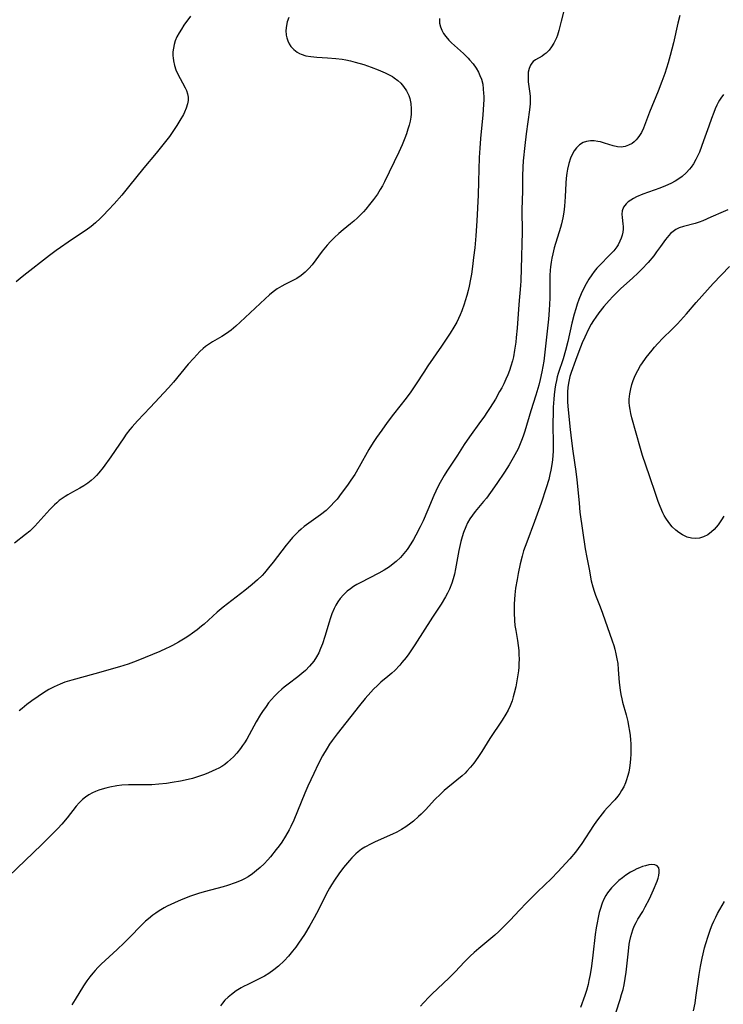
# Model space of a CAD drawing. Units: inches. Extents: x 2034717 to 2039787, y 189597 to 195027.
# Drawn here: x 2035843 to 2035955, y 189761 to 189917 of the extents above; entities that cross this region are included whole.
import ezdxf

# ---------------------------------------------------------------- set-up
doc = ezdxf.new("R2010")
doc.units = ezdxf.units.IN
doc.header["$MEASUREMENT"] = 0
doc.layers.add('c_18_T14S_R18E', color=119, linetype='Continuous')

msp = doc.modelspace()

# ---------------------------------------------------------------- linework, layer by layer
at = {"layer": 'c_18_T14S_R18E'}
for points, elevation in [([(2035909.73, 189917.47), (2035909.71, 189917.14), (2035909.74, 189916.77), (2035909.87, 189916.19), (2035910.1, 189915.62), (2035910.37, 189915.12), (2035910.7, 189914.64), (2035911.19, 189914.05), (2035911.6, 189913.64), (2035913.5, 189911.93), (2035914.25, 189911.19), (2035914.49, 189910.93), (2035915.03, 189910.28), (2035915.52, 189909.6), (2035915.89, 189908.97), (2035916.13, 189908.47), (2035916.36, 189907.85), (2035916.56, 189907.06), (2035916.66, 189906.35), (2035916.71, 189905.62), (2035916.73, 189905.17), (2035916.73, 189904.67), (2035916.7, 189903.85), (2035916.57, 189902.21), (2035916.22, 189898.48), (2035916.1, 189896.91), (2035916.02, 189895.44), (2035915.92, 189891.65), (2035915.84, 189889.48), (2035915.64, 189885.38), (2035915.48, 189883.05), (2035915.3, 189881.15), (2035915.13, 189879.57), (2035914.95, 189878.15), (2035914.77, 189876.93), (2035914.64, 189876.15), (2035914.43, 189875.04), (2035914.27, 189874.38), (2035914.06, 189873.56), (2035913.81, 189872.74), (2035913.63, 189872.18), (2035913.25, 189871.13), (2035912.99, 189870.48), (2035912.72, 189869.9), (2035912.44, 189869.32), (2035911.99, 189868.52), (2035911.42, 189867.6), (2035910.05, 189865.54), (2035907.89, 189862.42), (2035907.23, 189861.43), (2035906.03, 189859.55), (2035905.19, 189858.3), (2035904.43, 189857.27), (2035902.44, 189854.74), (2035901.42, 189853.41), (2035900.55, 189852.22), (2035899.73, 189851.04), (2035899.22, 189850.25), (2035898.53, 189849.12), (2035897, 189846.41), (2035896.28, 189845.2), (2035895.66, 189844.27), (2035895.1, 189843.49), (2035894.11, 189842.14), (2035893.47, 189841.29), (2035893.08, 189840.82), (2035892.44, 189840.13), (2035891.73, 189839.48), (2035890.84, 189838.77), (2035888.28, 189836.92), (2035887.77, 189836.51), (2035887.36, 189836.16), (2035886.91, 189835.73), (2035886.41, 189835.19), (2035885.92, 189834.62), (2035885.39, 189833.96), (2035883.34, 189831.27), (2035882.62, 189830.36), (2035881.96, 189829.59), (2035881.58, 189829.18), (2035880.83, 189828.45), (2035880.01, 189827.71), (2035878.84, 189826.76), (2035876.76, 189825.22), (2035875.39, 189824.15), (2035874.47, 189823.37), (2035872.38, 189821.46), (2035871.96, 189821.1), (2035871.27, 189820.55), (2035870.56, 189820.03), (2035869.97, 189819.61), (2035869.36, 189819.22), (2035868.31, 189818.58), (2035867.38, 189818.06), (2035866.87, 189817.81), (2035866.35, 189817.56), (2035865.37, 189817.13), (2035861.9, 189815.68), (2035861.21, 189815.41), (2035860.32, 189815.09), (2035858.98, 189814.69), (2035855.08, 189813.58), (2035851.43, 189812.58), (2035850.3, 189812.22), (2035849.57, 189811.95), (2035848.6, 189811.53), (2035847.76, 189811.08), (2035846.93, 189810.57), (2035846.06, 189809.98), (2035845.07, 189809.27), (2035844.3, 189808.69), (2035843.54, 189808.09), (2035843.08, 189807.69)], 1026), ([(2035947.81, 189917.95), (2035947.52, 189916.76), (2035946.8, 189913.65), (2035946.29, 189911.64), (2035945.95, 189910.44), (2035945.42, 189908.76), (2035944.97, 189907.51), (2035944.39, 189905.97), (2035943.01, 189902.62), (2035942.05, 189900.1), (2035941.73, 189899.4), (2035941.44, 189898.92), (2035941.18, 189898.56), (2035940.9, 189898.24), (2035940.58, 189897.94), (2035940.24, 189897.68), (2035939.71, 189897.39), (2035939.16, 189897.2), (2035938.54, 189897.11), (2035937.95, 189897.14), (2035937.25, 189897.29), (2035935.89, 189897.72), (2035935.24, 189897.92), (2035934.83, 189898.01), (2035934.25, 189898.1), (2035933.68, 189898.11), (2035933, 189898.01), (2035932.47, 189897.81), (2035931.93, 189897.45), (2035931.46, 189896.99), (2035931.07, 189896.49), (2035930.74, 189895.91), (2035930.49, 189895.35), (2035930.22, 189894.5), (2035930.01, 189893.59), (2035929.9, 189892.95), (2035929.81, 189892.17), (2035929.75, 189891.39), (2035929.63, 189889.19), (2035929.53, 189887.75), (2035929.42, 189886.78), (2035929.27, 189885.86), (2035929.06, 189884.94), (2035928.9, 189884.33), (2035927.91, 189881.11), (2035927.67, 189880.17), (2035927.53, 189879.5), (2035927.42, 189878.83), (2035927.33, 189878.13), (2035927.28, 189877.6), (2035927.23, 189876.73), (2035927.21, 189875.85), (2035927.2, 189873.16), (2035927.18, 189872.18), (2035927.13, 189871.25), (2035927.01, 189869.82), (2035926.24, 189863.13), (2035926.11, 189862.29), (2035925.96, 189861.45), (2035925.69, 189860.22), (2035925.45, 189859.32), (2035924.98, 189857.77), (2035924.18, 189855.26), (2035923.23, 189852.05), (2035923.02, 189851.4), (2035922.81, 189850.81), (2035922.5, 189850.04), (2035922.17, 189849.27), (2035921.91, 189848.75), (2035921.41, 189847.8), (2035920.77, 189846.72), (2035920.02, 189845.56), (2035918.82, 189843.77), (2035917.8, 189842.3), (2035917.15, 189841.44), (2035916.71, 189840.9), (2035915.36, 189839.31), (2035914.93, 189838.75), (2035914.53, 189838.13), (2035914.18, 189837.51), (2035913.87, 189836.87), (2035913.52, 189835.99), (2035913.3, 189835.3), (2035913.1, 189834.54), (2035912.79, 189833.13), (2035912.26, 189830.22), (2035912.07, 189829.37), (2035911.88, 189828.65), (2035911.66, 189827.94), (2035911.3, 189827.01), (2035910.99, 189826.36), (2035910.67, 189825.76), (2035909.96, 189824.62), (2035908.62, 189822.56), (2035905.82, 189818.16), (2035905.28, 189817.36), (2035904.86, 189816.76), (2035904.41, 189816.16), (2035903.75, 189815.35), (2035903.41, 189814.96), (2035902.61, 189814.11), (2035902.14, 189813.66), (2035901.54, 189813.14), (2035900.41, 189812.22), (2035899.86, 189811.74), (2035899.26, 189811.16), (2035898.8, 189810.66), (2035897.93, 189809.65), (2035897.02, 189808.53), (2035893.47, 189804.05), (2035892.69, 189803.01), (2035892.27, 189802.39), (2035891.88, 189801.77), (2035891.18, 189800.57), (2035890.48, 189799.22), (2035889.79, 189797.78), (2035888.84, 189795.75), (2035888.35, 189794.65), (2035886.59, 189790.37), (2035886.13, 189789.36), (2035885.86, 189788.81), (2035885.32, 189787.84), (2035884.69, 189786.85), (2035884.31, 189786.31), (2035883.84, 189785.69), (2035882.92, 189784.57), (2035882.49, 189784.07), (2035881.9, 189783.45), (2035881.29, 189782.86), (2035880.72, 189782.37), (2035880.06, 189781.85), (2035879.36, 189781.39), (2035878.81, 189781.08), (2035878.25, 189780.8), (2035877.3, 189780.41), (2035876.1, 189780.01), (2035875.41, 189779.81), (2035872.41, 189779.02), (2035871.5, 189778.74), (2035870.21, 189778.3), (2035868.77, 189777.75), (2035867.67, 189777.27), (2035867.1, 189777.01), (2035866.54, 189776.72), (2035866.03, 189776.44), (2035865.26, 189775.97), (2035864.75, 189775.63), (2035864.26, 189775.27), (2035863.57, 189774.71), (2035863.12, 189774.32), (2035862.32, 189773.56), (2035860.7, 189771.91), (2035859.69, 189770.9), (2035858.6, 189769.86), (2035856.06, 189767.52), (2035855.56, 189767.02), (2035855.09, 189766.52), (2035854.72, 189766.1), (2035854.25, 189765.51), (2035853.8, 189764.89), (2035853.27, 189764.08), (2035851.96, 189761.91), (2035851.41, 189761.1)], 1022)]:
    msp.add_lwpolyline(points, dxfattribs=dict(at, elevation=elevation))
for points in [[(2035929.8, 189920.17, 1024), (2035928.99, 189917.08, 1024), (2035928.63, 189915.59, 1024), (2035928.41, 189914.83, 1024), (2035928.27, 189914.43, 1024), (2035928.08, 189914, 1024), (2035927.87, 189913.59, 1024), (2035927.5, 189913, 1024), (2035927.08, 189912.47, 1024), (2035926.62, 189912.02, 1024), (2035926.29, 189911.76, 1024), (2035925.97, 189911.54, 1024), (2035924.94, 189910.92, 1024), (2035924.59, 189910.65, 1024), (2035924.34, 189910.39, 1024), (2035924.13, 189910.07, 1024), (2035923.92, 189909.55, 1024), (2035923.8, 189908.98, 1024), (2035923.75, 189908.35, 1024), (2035923.76, 189907.9, 1024), (2035923.8, 189907.47, 1024), (2035924.05, 189905.61, 1024), (2035924.09, 189905.1, 1024), (2035924.09, 189904.53, 1024), (2035924.07, 189903.95, 1024), (2035923.97, 189902.99, 1024), (2035923.46, 189899.21, 1024), (2035923.24, 189897.37, 1024), (2035922.99, 189894.9, 1024), (2035922.91, 189893.92, 1024), (2035922.86, 189892.48, 1024), (2035922.86, 189890.18, 1024), (2035922.79, 189887.16, 1024), (2035922.81, 189883.62, 1024), (2035922.79, 189881.74, 1024), (2035922.74, 189879.73, 1024), (2035922.59, 189875.9, 1024), (2035922.54, 189875.17, 1024), (2035922.3, 189872.13, 1024), (2035922.03, 189868.41, 1024), (2035921.89, 189866.89, 1024), (2035921.81, 189866.16, 1024), (2035921.63, 189864.88, 1024), (2035921.43, 189863.84, 1024), (2035921.29, 189863.23, 1024), (2035921.04, 189862.37, 1024), (2035920.81, 189861.67, 1024), (2035920.54, 189860.98, 1024), (2035920.25, 189860.29, 1024), (2035919.89, 189859.53, 1024), (2035919.58, 189858.92, 1024), (2035919.25, 189858.32, 1024), (2035918.58, 189857.15, 1024), (2035917.76, 189855.81, 1024), (2035917.34, 189855.16, 1024), (2035916.74, 189854.26, 1024), (2035916.24, 189853.56, 1024), (2035914.49, 189851.17, 1024), (2035913.65, 189849.94, 1024), (2035912.58, 189848.27, 1024), (2035910.88, 189845.73, 1024), (2035910.44, 189845.03, 1024), (2035909.8, 189843.92, 1024), (2035909.46, 189843.24, 1024), (2035909.13, 189842.55, 1024), (2035908.83, 189841.87, 1024), (2035907.89, 189839.56, 1024), (2035907.11, 189837.83, 1024), (2035906.64, 189836.86, 1024), (2035905.98, 189835.55, 1024), (2035905.59, 189834.86, 1024), (2035905.18, 189834.18, 1024), (2035904.57, 189833.3, 1024), (2035904.06, 189832.65, 1024), (2035903.52, 189832.04, 1024), (2035902.84, 189831.38, 1024), (2035902.11, 189830.78, 1024), (2035901.76, 189830.53, 1024), (2035900.95, 189830.01, 1024), (2035900.1, 189829.54, 1024), (2035897.12, 189828.02, 1024), (2035896.58, 189827.71, 1024), (2035896.1, 189827.42, 1024), (2035895.58, 189827.07, 1024), (2035895.08, 189826.69, 1024), (2035894.47, 189826.12, 1024), (2035893.95, 189825.51, 1024), (2035893.6, 189824.99, 1024), (2035893.28, 189824.45, 1024), (2035893.03, 189823.95, 1024), (2035892.66, 189823.08, 1024), (2035892.39, 189822.31, 1024), (2035892.2, 189821.74, 1024), (2035891.54, 189819.5, 1024), (2035891.15, 189818.31, 1024), (2035890.87, 189817.59, 1024), (2035890.57, 189816.91, 1024), (2035890.22, 189816.26, 1024), (2035889.77, 189815.57, 1024), (2035889.12, 189814.77, 1024), (2035888.47, 189814.11, 1024), (2035887.88, 189813.6, 1024), (2035887.27, 189813.11, 1024), (2035885.7, 189811.95, 1024), (2035885.06, 189811.44, 1024), (2035884.71, 189811.15, 1024), (2035884.12, 189810.61, 1024), (2035883.55, 189810.03, 1024), (2035883.07, 189809.5, 1024), (2035882.62, 189808.95, 1024), (2035882.21, 189808.4, 1024), (2035881.64, 189807.59, 1024), (2035881.33, 189807.12, 1024), (2035880.64, 189805.98, 1024), (2035879.52, 189803.88, 1024), (2035879.16, 189803.23, 1024), (2035878.8, 189802.64, 1024), (2035878.5, 189802.18, 1024), (2035878.18, 189801.73, 1024), (2035877.57, 189800.96, 1024), (2035877.07, 189800.41, 1024), (2035876.59, 189799.96, 1024), (2035876.09, 189799.54, 1024), (2035875.65, 189799.2, 1024), (2035875.18, 189798.89, 1024), (2035874.72, 189798.62, 1024), (2035874.24, 189798.38, 1024), (2035873.66, 189798.11, 1024), (2035873.07, 189797.85, 1024), (2035872.43, 189797.61, 1024), (2035871.2, 189797.18, 1024), (2035870.56, 189796.99, 1024), (2035869.4, 189796.69, 1024), (2035868.66, 189796.53, 1024), (2035867.32, 189796.31, 1024), (2035866.43, 189796.2, 1024), (2035865.19, 189796.07, 1024), (2035864.09, 189795.99, 1024), (2035863.41, 189795.97, 1024), (2035860.93, 189795.98, 1024), (2035860.38, 189795.96, 1024), (2035859.32, 189795.89, 1024), (2035858.53, 189795.79, 1024), (2035857.43, 189795.59, 1024), (2035856.82, 189795.45, 1024), (2035856.23, 189795.28, 1024), (2035855.71, 189795.1, 1024), (2035855.18, 189794.9, 1024), (2035854.68, 189794.67, 1024), (2035854.1, 189794.36, 1024), (2035853.6, 189794.03, 1024), (2035853.12, 189793.66, 1024), (2035852.55, 189793.1, 1024), (2035852.09, 189792.57, 1024), (2035850.67, 189790.73, 1024), (2035849.84, 189789.73, 1024), (2035849.2, 189789.04, 1024), (2035847.73, 189787.55, 1024), (2035846.59, 189786.43, 1024), (2035841.43, 189781.46, 1024)], [(2035885.8, 189917.66, 1028), (2035885.56, 189916.96, 1028), (2035885.43, 189916.36, 1028), (2035885.37, 189915.61, 1028), (2035885.42, 189914.87, 1028), (2035885.52, 189914.42, 1028), (2035885.67, 189913.94, 1028), (2035885.89, 189913.48, 1028), (2035886.16, 189913.07, 1028), (2035886.61, 189912.56, 1028), (2035887.14, 189912.14, 1028), (2035887.53, 189911.93, 1028), (2035887.8, 189911.81, 1028), (2035888.52, 189911.59, 1028), (2035889.3, 189911.45, 1028), (2035890.27, 189911.36, 1028), (2035891.95, 189911.27, 1028), (2035893.27, 189911.17, 1028), (2035894.28, 189911.03, 1028), (2035894.87, 189910.92, 1028), (2035895.62, 189910.76, 1028), (2035896.36, 189910.58, 1028), (2035897.69, 189910.18, 1028), (2035898.88, 189909.77, 1028), (2035900.01, 189909.35, 1028), (2035901.12, 189908.88, 1028), (2035901.73, 189908.58, 1028), (2035902.24, 189908.29, 1028), (2035902.53, 189908.1, 1028), (2035903.1, 189907.67, 1028), (2035903.57, 189907.22, 1028), (2035903.99, 189906.73, 1028), (2035904.46, 189906.03, 1028), (2035904.83, 189905.28, 1028), (2035904.99, 189904.83, 1028), (2035905.16, 189904.02, 1028), (2035905.23, 189903.18, 1028), (2035905.21, 189902.32, 1028), (2035905.15, 189901.83, 1028), (2035905.04, 189901.19, 1028), (2035904.89, 189900.56, 1028), (2035904.71, 189899.93, 1028), (2035904.46, 189899.2, 1028), (2035904.21, 189898.54, 1028), (2035903.77, 189897.44, 1028), (2035903.27, 189896.28, 1028), (2035900.99, 189891.58, 1028), (2035900.67, 189890.96, 1028), (2035900.33, 189890.35, 1028), (2035899.89, 189889.66, 1028), (2035899.26, 189888.77, 1028), (2035898.64, 189887.99, 1028), (2035898.03, 189887.28, 1028), (2035897.65, 189886.85, 1028), (2035896.7, 189885.87, 1028), (2035896.12, 189885.33, 1028), (2035895.61, 189884.91, 1028), (2035894.42, 189883.96, 1028), (2035893.73, 189883.39, 1028), (2035893.07, 189882.77, 1028), (2035892.44, 189882.12, 1028), (2035891.9, 189881.53, 1028), (2035891.11, 189880.58, 1028), (2035889.51, 189878.45, 1028), (2035888.99, 189877.84, 1028), (2035888.43, 189877.28, 1028), (2035887.79, 189876.75, 1028), (2035887.1, 189876.28, 1028), (2035886.78, 189876.1, 1028), (2035885.21, 189875.33, 1028), (2035884.72, 189875.07, 1028), (2035884.33, 189874.84, 1028), (2035883.97, 189874.6, 1028), (2035883.36, 189874.14, 1028), (2035882.77, 189873.65, 1028), (2035882.07, 189873.03, 1028), (2035878.13, 189869.32, 1028), (2035877.41, 189868.69, 1028), (2035876.68, 189868.08, 1028), (2035875.95, 189867.54, 1028), (2035875.2, 189867.04, 1028), (2035873.74, 189866.21, 1028), (2035873.1, 189865.82, 1028), (2035872.62, 189865.48, 1028), (2035872.23, 189865.15, 1028), (2035871.73, 189864.67, 1028), (2035870.75, 189863.63, 1028), (2035869.88, 189862.65, 1028), (2035867.56, 189859.84, 1028), (2035866.75, 189858.91, 1028), (2035863.81, 189855.78, 1028), (2035861.83, 189853.69, 1028), (2035860.99, 189852.75, 1028), (2035860.61, 189852.3, 1028), (2035860.05, 189851.57, 1028), (2035859.64, 189851.01, 1028), (2035857.59, 189847.98, 1028), (2035856.37, 189846.29, 1028), (2035855.7, 189845.44, 1028), (2035855.35, 189845.03, 1028), (2035854.98, 189844.65, 1028), (2035854.49, 189844.2, 1028), (2035853.97, 189843.79, 1028), (2035853.33, 189843.37, 1028), (2035852.69, 189843.01, 1028), (2035851.52, 189842.39, 1028), (2035850.76, 189841.96, 1028), (2035850.35, 189841.7, 1028), (2035849.87, 189841.38, 1028), (2035849.42, 189841.03, 1028), (2035849.02, 189840.7, 1028), (2035848.64, 189840.35, 1028), (2035847.91, 189839.62, 1028), (2035846.96, 189838.58, 1028), (2035845.53, 189836.98, 1028), (2035845.08, 189836.53, 1028), (2035844.73, 189836.2, 1028), (2035844.08, 189835.66, 1028), (2035842.33, 189834.3, 1028)], [(2035870.22, 189917.87, 1030), (2035869.19, 189916.41, 1030), (2035868.79, 189915.82, 1030), (2035868.42, 189915.23, 1030), (2035868.08, 189914.6, 1030), (2035867.81, 189913.95, 1030), (2035867.63, 189913.36, 1030), (2035867.51, 189912.77, 1030), (2035867.45, 189912.18, 1030), (2035867.44, 189911.59, 1030), (2035867.46, 189911.27, 1030), (2035867.52, 189910.78, 1030), (2035867.68, 189910.05, 1030), (2035867.93, 189909.33, 1030), (2035868.18, 189908.78, 1030), (2035869.39, 189906.5, 1030), (2035869.59, 189906.05, 1030), (2035869.77, 189905.53, 1030), (2035869.87, 189905, 1030), (2035869.86, 189904.48, 1030), (2035869.77, 189903.94, 1030), (2035869.56, 189903.29, 1030), (2035869.27, 189902.62, 1030), (2035869.1, 189902.29, 1030), (2035868.56, 189901.3, 1030), (2035868.08, 189900.51, 1030), (2035867.66, 189899.87, 1030), (2035866.88, 189898.78, 1030), (2035866.05, 189897.7, 1030), (2035864.81, 189896.16, 1030), (2035862.85, 189893.81, 1030), (2035860.42, 189890.8, 1030), (2035859.33, 189889.49, 1030), (2035858.11, 189888.1, 1030), (2035857.25, 189887.16, 1030), (2035856.37, 189886.24, 1030), (2035855.88, 189885.75, 1030), (2035855.19, 189885.11, 1030), (2035854.47, 189884.5, 1030), (2035853.68, 189883.91, 1030), (2035851.53, 189882.5, 1030), (2035848.91, 189880.69, 1030), (2035847.85, 189879.92, 1030), (2035843.8, 189876.75, 1030), (2035843.2, 189876.26, 1030), (2035842.61, 189875.74, 1030)], [(2035954.75, 189905.42, 1020), (2035954.35, 189904.88, 1020), (2035954.14, 189904.55, 1020), (2035953.91, 189904.15, 1020), (2035953.7, 189903.73, 1020), (2035953.45, 189903.18, 1020), (2035953.21, 189902.61, 1020), (2035952.83, 189901.65, 1020), (2035952.4, 189900.43, 1020), (2035951.6, 189898.1, 1020), (2035951.27, 189897.21, 1020), (2035950.92, 189896.32, 1020), (2035950.72, 189895.86, 1020), (2035950.37, 189895.15, 1020), (2035949.99, 189894.47, 1020), (2035949.6, 189893.91, 1020), (2035949.38, 189893.62, 1020), (2035948.81, 189893, 1020), (2035948.19, 189892.44, 1020), (2035947.65, 189892.04, 1020), (2035947.08, 189891.68, 1020), (2035946.39, 189891.31, 1020), (2035945.54, 189890.93, 1020), (2035944.67, 189890.59, 1020), (2035941.95, 189889.62, 1020), (2035940.93, 189889.19, 1020), (2035940.46, 189888.96, 1020), (2035940.04, 189888.7, 1020), (2035939.64, 189888.41, 1020), (2035939.3, 189888.1, 1020), (2035938.91, 189887.57, 1020), (2035938.7, 189887, 1020), (2035938.65, 189886.46, 1020), (2035938.68, 189885.95, 1020), (2035938.79, 189884.94, 1020), (2035938.82, 189884.52, 1020), (2035938.82, 189884.1, 1020), (2035938.77, 189883.62, 1020), (2035938.67, 189883.13, 1020), (2035938.52, 189882.64, 1020), (2035938.32, 189882.16, 1020), (2035938.03, 189881.61, 1020), (2035937.81, 189881.28, 1020), (2035937.35, 189880.67, 1020), (2035936.64, 189879.9, 1020), (2035935.17, 189878.43, 1020), (2035934.68, 189877.89, 1020), (2035934.26, 189877.38, 1020), (2035933.86, 189876.85, 1020), (2035933.4, 189876.15, 1020), (2035932.98, 189875.42, 1020), (2035932.6, 189874.71, 1020), (2035932.19, 189873.82, 1020), (2035931.82, 189872.91, 1020), (2035931.55, 189872.17, 1020), (2035931.32, 189871.45, 1020), (2035931.07, 189870.63, 1020), (2035930.7, 189869.18, 1020), (2035930.05, 189866.26, 1020), (2035929.7, 189864.86, 1020), (2035929.31, 189863.52, 1020), (2035928.55, 189861.21, 1020), (2035928.39, 189860.64, 1020), (2035928.25, 189860.07, 1020), (2035928.12, 189859.4, 1020), (2035928.01, 189858.73, 1020), (2035927.89, 189857.8, 1020), (2035927.83, 189857.14, 1020), (2035927.75, 189855.88, 1020), (2035927.72, 189854.75, 1020), (2035927.71, 189853.53, 1020), (2035927.75, 189849.62, 1020), (2035927.73, 189848.9, 1020), (2035927.7, 189848.19, 1020), (2035927.63, 189847.49, 1020), (2035927.54, 189846.79, 1020), (2035927.37, 189845.86, 1020), (2035927.23, 189845.2, 1020), (2035927.03, 189844.41, 1020), (2035926.63, 189843.05, 1020), (2035925.83, 189840.64, 1020), (2035924.79, 189837.74, 1020), (2035923.54, 189834.45, 1020), (2035923.05, 189833.05, 1020), (2035922.82, 189832.25, 1020), (2035922.51, 189830.99, 1020), (2035922.18, 189829.47, 1020), (2035922.01, 189828.55, 1020), (2035921.78, 189827.13, 1020), (2035921.65, 189826.07, 1020), (2035921.56, 189824.68, 1020), (2035921.54, 189823.25, 1020), (2035921.6, 189822.01, 1020), (2035921.68, 189821.24, 1020), (2035921.8, 189820.44, 1020), (2035922.08, 189818.86, 1020), (2035922.2, 189818.07, 1020), (2035922.28, 189817.26, 1020), (2035922.32, 189816.59, 1020), (2035922.33, 189815.92, 1020), (2035922.31, 189815.15, 1020), (2035922.27, 189814.61, 1020), (2035922.22, 189814.06, 1020), (2035922.04, 189812.79, 1020), (2035921.81, 189811.49, 1020), (2035921.58, 189810.51, 1020), (2035921.42, 189809.9, 1020), (2035921.23, 189809.3, 1020), (2035920.9, 189808.49, 1020), (2035920.58, 189807.82, 1020), (2035920.23, 189807.17, 1020), (2035919.64, 189806.21, 1020), (2035917.7, 189803.3, 1020), (2035916.41, 189801.23, 1020), (2035915.79, 189800.29, 1020), (2035915.16, 189799.42, 1020), (2035914.63, 189798.76, 1020), (2035914.07, 189798.14, 1020), (2035913.77, 189797.84, 1020), (2035913.29, 189797.41, 1020), (2035911.03, 189795.55, 1020), (2035910.48, 189795.07, 1020), (2035909.85, 189794.48, 1020), (2035908.99, 189793.62, 1020), (2035907.51, 189792.01, 1020), (2035906.8, 189791.29, 1020), (2035906.41, 189790.93, 1020), (2035905.61, 189790.22, 1020), (2035905.18, 189789.88, 1020), (2035904.39, 189789.32, 1020), (2035903.68, 189788.87, 1020), (2035902.94, 189788.47, 1020), (2035902.25, 189788.14, 1020), (2035899.52, 189786.95, 1020), (2035898.86, 189786.63, 1020), (2035897.89, 189786.1, 1020), (2035897.36, 189785.75, 1020), (2035896.84, 189785.36, 1020), (2035896.46, 189785.03, 1020), (2035895.82, 189784.41, 1020), (2035895.43, 189783.97, 1020), (2035894.5, 189782.84, 1020), (2035893.75, 189781.85, 1020), (2035893.04, 189780.82, 1020), (2035892.57, 189780.08, 1020), (2035892.27, 189779.57, 1020), (2035891.74, 189778.6, 1020), (2035890.58, 189776.25, 1020), (2035889.85, 189774.87, 1020), (2035889.15, 189773.64, 1020), (2035888.3, 189772.23, 1020), (2035887.36, 189770.84, 1020), (2035886.91, 189770.21, 1020), (2035886.43, 189769.58, 1020), (2035885.76, 189768.78, 1020), (2035885.1, 189768.07, 1020), (2035884.17, 189767.2, 1020), (2035883.42, 189766.6, 1020), (2035882.63, 189766.05, 1020), (2035881.94, 189765.64, 1020), (2035881.23, 189765.25, 1020), (2035879.31, 189764.32, 1020), (2035878.65, 189763.99, 1020), (2035878.27, 189763.78, 1020), (2035877.47, 189763.29, 1020), (2035876.71, 189762.73, 1020), (2035876.19, 189762.28, 1020), (2035875.7, 189761.79, 1020), (2035875.29, 189761.33, 1020), (2035874.98, 189760.92, 1020)], [(2035955.42, 189887.17, 1018), (2035954.7, 189886.84, 1018), (2035952.75, 189885.98, 1018), (2035951.46, 189885.43, 1018), (2035950.87, 189885.2, 1018), (2035950.27, 189884.99, 1018), (2035948.38, 189884.51, 1018), (2035947.73, 189884.28, 1018), (2035947.19, 189884.02, 1018), (2035946.76, 189883.73, 1018), (2035946.35, 189883.4, 1018), (2035946.06, 189883.1, 1018), (2035945.8, 189882.78, 1018), (2035945.54, 189882.44, 1018), (2035944.78, 189881.34, 1018), (2035944.15, 189880.48, 1018), (2035943.69, 189879.88, 1018), (2035942.81, 189878.82, 1018), (2035941.82, 189877.76, 1018), (2035941.23, 189877.17, 1018), (2035940.31, 189876.3, 1018), (2035938.48, 189874.65, 1018), (2035937.82, 189874.03, 1018), (2035937.18, 189873.39, 1018), (2035936.6, 189872.78, 1018), (2035935.76, 189871.82, 1018), (2035934.98, 189870.84, 1018), (2035934.48, 189870.13, 1018), (2035934.13, 189869.59, 1018), (2035933.79, 189869.04, 1018), (2035933.36, 189868.24, 1018), (2035932.74, 189866.95, 1018), (2035932.36, 189866.08, 1018), (2035931.8, 189864.68, 1018), (2035931.27, 189863.26, 1018), (2035930.6, 189861.37, 1018), (2035930.4, 189860.7, 1018), (2035930.21, 189859.9, 1018), (2035930.07, 189859.02, 1018), (2035930.01, 189858.26, 1018), (2035930, 189857.49, 1018), (2035930.02, 189856.78, 1018), (2035930.08, 189855.94, 1018), (2035930.44, 189852.29, 1018), (2035930.64, 189850.53, 1018), (2035930.86, 189848.87, 1018), (2035931.32, 189845.65, 1018), (2035931.48, 189844.33, 1018), (2035931.64, 189842.79, 1018), (2035931.84, 189840.61, 1018), (2035931.99, 189839.18, 1018), (2035932.81, 189833.38, 1018), (2035933.06, 189832.03, 1018), (2035933.44, 189830.16, 1018), (2035933.77, 189828.3, 1018), (2035934.01, 189827.34, 1018), (2035934.22, 189826.69, 1018), (2035934.46, 189826.03, 1018), (2035935.19, 189824.18, 1018), (2035935.55, 189823.2, 1018), (2035937.11, 189818.81, 1018), (2035937.36, 189818.04, 1018), (2035937.52, 189817.48, 1018), (2035937.7, 189816.72, 1018), (2035937.85, 189815.96, 1018), (2035937.97, 189815.19, 1018), (2035938.06, 189814.28, 1018), (2035938.22, 189812.18, 1018), (2035938.36, 189811, 1018), (2035938.47, 189810.29, 1018), (2035938.61, 189809.58, 1018), (2035938.73, 189809.07, 1018), (2035939.3, 189807.05, 1018), (2035939.57, 189806.02, 1018), (2035939.71, 189805.33, 1018), (2035939.85, 189804.48, 1018), (2035939.94, 189803.79, 1018), (2035940, 189803.1, 1018), (2035940.03, 189802.44, 1018), (2035940.05, 189801.79, 1018), (2035940.03, 189800.8, 1018), (2035940, 189800.16, 1018), (2035939.94, 189799.45, 1018), (2035939.84, 189798.67, 1018), (2035939.72, 189797.98, 1018), (2035939.55, 189797.31, 1018), (2035939.39, 189796.78, 1018), (2035939.2, 189796.27, 1018), (2035938.92, 189795.65, 1018), (2035938.6, 189795.05, 1018), (2035938.31, 189794.6, 1018), (2035938.01, 189794.18, 1018), (2035937.5, 189793.59, 1018), (2035936.29, 189792.32, 1018), (2035935.86, 189791.83, 1018), (2035935.12, 189790.89, 1018), (2035934.63, 189790.22, 1018), (2035934.15, 189789.52, 1018), (2035932.28, 189786.65, 1018), (2035931.7, 189785.85, 1018), (2035931.28, 189785.31, 1018), (2035930.37, 189784.23, 1018), (2035928.48, 189782.18, 1018), (2035927.47, 189781.13, 1018), (2035925.27, 189779.02, 1018), (2035923.5, 189777.25, 1018), (2035922.38, 189776.08, 1018), (2035920.91, 189774.5, 1018), (2035919.73, 189773.3, 1018), (2035919.11, 189772.71, 1018), (2035918.48, 189772.14, 1018), (2035915.94, 189770.01, 1018), (2035915.21, 189769.36, 1018), (2035914.6, 189768.79, 1018), (2035913.7, 189767.88, 1018), (2035912.22, 189766.32, 1018), (2035911.22, 189765.31, 1018), (2035908.54, 189762.81, 1018), (2035908.1, 189762.37, 1018), (2035907.17, 189761.39, 1018), (2035906.7, 189760.85, 1018)], [(2035954.82, 189838.56, 1018), (2035954.45, 189837.97, 1018), (2035953.89, 189837.18, 1018), (2035953.25, 189836.44, 1018), (2035952.87, 189836.07, 1018), (2035952.26, 189835.63, 1018), (2035951.57, 189835.28, 1018), (2035950.96, 189835.1, 1018), (2035950.33, 189835.02, 1018), (2035949.69, 189835.07, 1018), (2035948.98, 189835.26, 1018), (2035948.26, 189835.59, 1018), (2035947.65, 189835.98, 1018), (2035947.21, 189836.33, 1018), (2035946.62, 189836.9, 1018), (2035946.09, 189837.54, 1018), (2035945.62, 189838.23, 1018), (2035945.36, 189838.67, 1018), (2035945.13, 189839.12, 1018), (2035944.68, 189840.12, 1018), (2035944.39, 189840.88, 1018), (2035944.01, 189841.99, 1018), (2035943.01, 189844.99, 1018), (2035941.9, 189848.2, 1018), (2035941.58, 189849.28, 1018), (2035940.23, 189854.15, 1018), (2035940.07, 189854.83, 1018), (2035939.93, 189855.51, 1018), (2035939.85, 189856.05, 1018), (2035939.8, 189856.6, 1018), (2035939.79, 189857.15, 1018), (2035939.87, 189857.95, 1018), (2035940.03, 189858.74, 1018), (2035940.22, 189859.43, 1018), (2035940.44, 189860.11, 1018), (2035940.75, 189860.86, 1018), (2035941.15, 189861.68, 1018), (2035941.61, 189862.47, 1018), (2035941.79, 189862.74, 1018), (2035942.49, 189863.71, 1018), (2035943.42, 189864.89, 1018), (2035943.82, 189865.37, 1018), (2035944.31, 189865.93, 1018), (2035945.14, 189866.78, 1018), (2035946.56, 189868.15, 1018), (2035947.46, 189869.07, 1018), (2035948.89, 189870.65, 1018), (2035950.44, 189872.45, 1018), (2035952.22, 189874.47, 1018), (2035953.12, 189875.46, 1018), (2035955.71, 189878.17, 1018)], [(2035937.13, 189758.18, 1016), (2035938.35, 189761.92, 1016), (2035938.6, 189762.72, 1016), (2035938.82, 189763.53, 1016), (2035938.99, 189764.27, 1016), (2035939.17, 189765.25, 1016), (2035939.3, 189766.23, 1016), (2035939.67, 189769.61, 1016), (2035939.81, 189770.7, 1016), (2035939.91, 189771.24, 1016), (2035940.05, 189771.93, 1016), (2035940.19, 189772.45, 1016), (2035940.36, 189772.96, 1016), (2035940.6, 189773.55, 1016), (2035940.89, 189774.12, 1016), (2035941.19, 189774.64, 1016), (2035941.95, 189775.9, 1016), (2035942.35, 189776.6, 1016), (2035943, 189777.9, 1016), (2035943.64, 189779.3, 1016), (2035944.22, 189780.7, 1016), (2035944.38, 189781.15, 1016), (2035944.49, 189781.57, 1016), (2035944.57, 189782.06, 1016), (2035944.56, 189782.45, 1016), (2035944.47, 189782.79, 1016), (2035944.23, 189783.11, 1016), (2035943.87, 189783.3, 1016), (2035943.41, 189783.34, 1016), (2035942.89, 189783.27, 1016), (2035942.36, 189783.14, 1016), (2035941.91, 189783, 1016), (2035941.45, 189782.82, 1016), (2035941.03, 189782.64, 1016), (2035940.51, 189782.38, 1016), (2035939.99, 189782.1, 1016), (2035939.25, 189781.62, 1016), (2035938.71, 189781.22, 1016), (2035938.17, 189780.78, 1016), (2035937.66, 189780.31, 1016), (2035937, 189779.64, 1016), (2035936.35, 189778.82, 1016), (2035936.09, 189778.41, 1016), (2035935.78, 189777.82, 1016), (2035935.52, 189777.2, 1016), (2035935.18, 189776.21, 1016), (2035935.05, 189775.71, 1016), (2035934.86, 189774.91, 1016), (2035934.7, 189774.1, 1016), (2035934.56, 189773.26, 1016), (2035934.42, 189772.21, 1016), (2035934.05, 189768.94, 1016), (2035933.83, 189767.23, 1016), (2035933.61, 189765.87, 1016), (2035933.42, 189764.91, 1016), (2035933.27, 189764.28, 1016), (2035933.02, 189763.37, 1016), (2035932.75, 189762.57, 1016), (2035932.05, 189760.67, 1016)], [(2035949.99, 189760.13, 1018), (2035950.24, 189761.33, 1018), (2035950.38, 189762.22, 1018), (2035950.88, 189765.9, 1018), (2035951.08, 189767.15, 1018), (2035951.34, 189768.47, 1018), (2035951.5, 189769.18, 1018), (2035951.74, 189770.11, 1018), (2035951.94, 189770.79, 1018), (2035952.31, 189771.94, 1018), (2035952.71, 189773.09, 1018), (2035952.97, 189773.75, 1018), (2035953.23, 189774.36, 1018), (2035953.51, 189774.97, 1018), (2035953.81, 189775.55, 1018), (2035954.89, 189777.44, 1018)]]:
    msp.add_polyline3d(points, dxfattribs=at)

doc.saveas('drawing.dxf')
